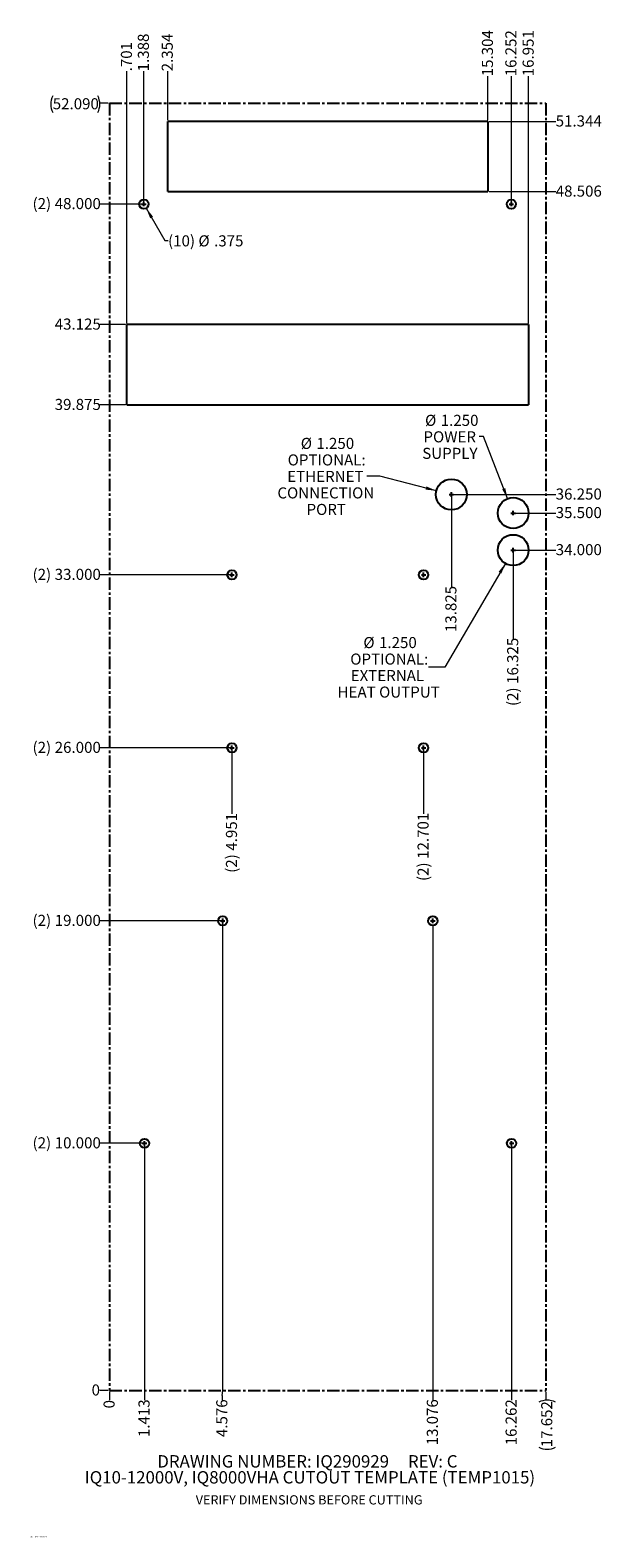
# Model space of a CAD drawing. Units: inches. Extents: x 0.3 to 23.5, y 0.2 to 61.2.
import ezdxf

# ---------------------------------------------------------------- set-up
doc = ezdxf.new("R2010")
doc.units = ezdxf.units.IN
doc.header["$MEASUREMENT"] = 0
doc.linetypes.add('CENTERX2', pattern=[0.8, 0.5, -0.1, 0.1, -0.1])
doc.styles.add('SLDTEXTSTYLE0', font='TXT', dxfattribs={"width": 0.605})
doc.dimstyles.new('SLDDIMSTYLE0', dxfattribs={"dimtxt": 0.434794, "dimasz": 0.091003, "dimexe": 0, "dimexo": 0.0625, "dimgap": 0.108699, "dimtad": 0, "dimtih": 1, "dimtoh": 1, "dimdec": 0, "dimrnd": 1e-09, "dimdsep": 46, "dimtxsty": 'SLDTEXTSTYLE0', "dimblk1": 'NONE', "dimblk2": 'NONE', "dimsah": 1, "dimcen": 0.09, "dimadec": 0, "dimazin": 2, "dimtfac": 1, "dimtdec": 0, "dimtofl": 0, "dimtmove": 0, "dimatfit": 3, "dimldrblk": 'NONE', "dimfxl": 1, "dimfrac": 2, "dimtolj": 1, "dimtzin": 12, "dimarcsym": 0})
doc.dimstyles.new('SLDDIMSTYLE1', dxfattribs={"dimtxt": 0.434794, "dimasz": 0.091003, "dimexe": 0, "dimexo": 0.0625, "dimgap": 0.108699, "dimtad": 0, "dimtih": 1, "dimtoh": 1, "dimdec": 3, "dimrnd": 1e-09, "dimzin": 4, "dimdsep": 46, "dimtxsty": 'SLDTEXTSTYLE0', "dimblk1": 'NONE', "dimblk2": 'NONE', "dimsah": 1, "dimcen": 0.09, "dimadec": 0, "dimazin": 1, "dimtfac": 1, "dimtdec": 3, "dimtofl": 0, "dimtmove": 0, "dimatfit": 3, "dimldrblk": 'NONE', "dimfxl": 1, "dimfrac": 2, "dimtolj": 1, "dimtzin": 12, "dimarcsym": 0})
doc.dimstyles.new('SLDDIMSTYLE2', dxfattribs={"dimtxt": 0.434794, "dimasz": 0.091003, "dimexe": 0, "dimexo": 0.0625, "dimgap": 0.108699, "dimtad": 0, "dimtih": 1, "dimtoh": 1, "dimdec": 3, "dimrnd": 1e-09, "dimzin": 4, "dimdsep": 46, "dimtxsty": 'SLDTEXTSTYLE0', "dimblk1": 'NONE', "dimblk2": 'NONE', "dimsah": 1, "dimcen": 0.09, "dimadec": 0, "dimazin": 1, "dimtfac": 1, "dimtdec": 3, "dimtofl": 0, "dimtmove": 0, "dimatfit": 3, "dimldrblk": 'NONE', "dimfxl": 1, "dimfrac": 2, "dimtolj": 1, "dimtzin": 12, "dimarcsym": 0})
doc.dimstyles.new('SLDDIMSTYLE3', dxfattribs={"dimtxt": 0.434794, "dimasz": 0.091003, "dimexe": 0, "dimexo": 0.0625, "dimgap": 0.108699, "dimtad": 0, "dimtih": 1, "dimtoh": 1, "dimdec": 3, "dimrnd": 1e-09, "dimzin": 12, "dimdsep": 46, "dimtxsty": 'SLDTEXTSTYLE0', "dimblk1": 'NONE', "dimblk2": 'NONE', "dimsah": 1, "dimcen": 0.09, "dimadec": 0, "dimazin": 3, "dimtfac": 1, "dimtdec": 3, "dimtofl": 0, "dimtmove": 0, "dimatfit": 3, "dimldrblk": 'NONE', "dimfxl": 1, "dimfrac": 2, "dimtolj": 1, "dimtzin": 12, "dimarcsym": 0})
doc.dimstyles.new('SLDDIMSTYLE4', dxfattribs={"dimtxt": 0.434794, "dimasz": 0.091003, "dimexe": 0, "dimexo": 0.0625, "dimgap": 0.108699, "dimtad": 0, "dimtih": 1, "dimtoh": 1, "dimdec": 3, "dimrnd": 1e-09, "dimzin": 12, "dimdsep": 46, "dimtxsty": 'SLDTEXTSTYLE0', "dimblk1": 'NONE', "dimblk2": 'NONE', "dimsah": 1, "dimcen": 0.09, "dimadec": 0, "dimazin": 3, "dimtfac": 1, "dimtdec": 3, "dimtofl": 0, "dimtmove": 0, "dimatfit": 3, "dimldrblk": 'NONE', "dimfxl": 1, "dimfrac": 2, "dimtolj": 1, "dimtzin": 12, "dimarcsym": 0})
doc.dimstyles.new('SLDDIMSTYLE5', dxfattribs={"dimtxt": 0.434794, "dimasz": 0.091003, "dimexe": 0, "dimexo": 0.0625, "dimgap": 0.108699, "dimtad": 0, "dimtih": 1, "dimtoh": 1, "dimdec": 3, "dimrnd": 1e-09, "dimzin": 12, "dimdsep": 46, "dimtxsty": 'SLDTEXTSTYLE0', "dimblk1": 'NONE', "dimsah": 1, "dimcen": 0, "dimadec": 0, "dimazin": 3, "dimtfac": 1, "dimtdec": 3, "dimtmove": 0, "dimatfit": 3, "dimldrblk": 'NONE', "dimfxl": 1, "dimfrac": 2, "dimtolj": 1, "dimtzin": 12, "dimarcsym": 0})
doc.dimstyles.new('SLDDIMSTYLE6', dxfattribs={"dimtxt": 0.434794, "dimasz": 0.091003, "dimexe": 0, "dimexo": 0.0625, "dimgap": 0.108699, "dimtad": 0, "dimtih": 1, "dimtoh": 1, "dimdec": 3, "dimrnd": 1e-09, "dimzin": 4, "dimdsep": 46, "dimtxsty": 'SLDTEXTSTYLE0', "dimblk1": 'NONE', "dimsah": 1, "dimcen": 0, "dimadec": 0, "dimazin": 1, "dimtfac": 1, "dimtdec": 3, "dimtmove": 0, "dimatfit": 3, "dimldrblk": 'NONE', "dimfxl": 1, "dimfrac": 2, "dimtolj": 1, "dimtzin": 12, "dimarcsym": 0})

# ---------------------------------------------------------------- blocks, each defined once
blk = doc.blocks.new('SW_NOTE_0')
at = {"color": 0, "linetype": 'Continuous', "lineweight": 0, "char_height": 0.5, "attachment_point": 2, "style": 'SLDTEXTSTYLE0'}
for s, insert in [('DRAWING NUMBER: IQ290929     REV: C', (6.438, 0.645)), ('IQ10-12000V, IQ8000VHA CUTOUT TEMPLATE (TEMP1015)', (6.541, -0.001))]:
    blk.add_mtext(s, dxfattribs=dict(at, insert=insert))
blk = doc.blocks.new('_D')
at = {"color": 7, "linetype": 'Continuous', "lineweight": 18}
blk.add_line((3.502, 6.126), (3.159, 6.126), dxfattribs=at)
at = {"color": 7, "linetype": 'Continuous', "lineweight": 18, "insert": (2.827, 6.37), "char_height": 0.448, "attachment_point": 1, "style": 'SLDTEXTSTYLE0'}
blk.add_mtext('0', dxfattribs=at)
blk = doc.blocks.new('_NONE')
blk = doc.blocks.new('_D_1')
at = {"color": 7, "linetype": 'Continuous', "lineweight": 18}
blk.add_line((4.915, 16.126), (3.159, 16.126), dxfattribs=at)
at = {"color": 7, "linetype": 'Continuous', "lineweight": 18, "char_height": 0.4479, "attachment_point": 1, "style": 'SLDTEXTSTYLE0'}
for s, insert in [('(2)', (0.438, 16.37)), ('10.000', (1.334, 16.37))]:
    blk.add_mtext(s, dxfattribs=dict(at, insert=insert))
blk = doc.blocks.new('_D_2')
at = {"color": 7, "linetype": 'Continuous', "lineweight": 18}
blk.add_line((8.078, 25.126), (3.159, 25.126), dxfattribs=at)
at = {"color": 7, "linetype": 'Continuous', "lineweight": 18, "char_height": 0.4479, "attachment_point": 1, "style": 'SLDTEXTSTYLE0'}
for s, insert in [('(2)', (0.438, 25.37)), ('19.000', (1.334, 25.37))]:
    blk.add_mtext(s, dxfattribs=dict(at, insert=insert))
blk = doc.blocks.new('_D_3')
at = {"color": 7, "linetype": 'Continuous', "lineweight": 18}
blk.add_line((8.453, 32.126), (3.159, 32.126), dxfattribs=at)
at = {"color": 7, "linetype": 'Continuous', "lineweight": 18, "char_height": 0.4479, "attachment_point": 1, "style": 'SLDTEXTSTYLE0'}
for s, insert in [('(2)', (0.438, 32.37)), ('26.000', (1.334, 32.37))]:
    blk.add_mtext(s, dxfattribs=dict(at, insert=insert))
blk = doc.blocks.new('_D_4')
at = {"color": 7, "linetype": 'Continuous', "lineweight": 18}
blk.add_line((8.453, 39.126), (3.159, 39.126), dxfattribs=at)
at = {"color": 7, "linetype": 'Continuous', "lineweight": 18, "char_height": 0.4479, "attachment_point": 1, "style": 'SLDTEXTSTYLE0'}
for s, insert in [('(2)', (0.438, 39.37)), ('33.000', (1.334, 39.37))]:
    blk.add_mtext(s, dxfattribs=dict(at, insert=insert))
blk = doc.blocks.new('_D_5')
at = {"color": 7, "linetype": 'Continuous', "lineweight": 18}
blk.add_line((19.927, 40.126), (21.598, 40.126), dxfattribs=at)
at = {"color": 7, "linetype": 'Continuous', "lineweight": 18, "insert": (21.598, 40.37), "char_height": 0.4479, "attachment_point": 1, "style": 'SLDTEXTSTYLE0'}
blk.add_mtext('34.000', dxfattribs=at)
blk = doc.blocks.new('_D_6')
at = {"color": 7, "linetype": 'Continuous', "lineweight": 18}
blk.add_line((19.927, 41.626), (21.598, 41.626), dxfattribs=at)
at = {"color": 7, "linetype": 'Continuous', "lineweight": 18, "insert": (21.598, 41.87), "char_height": 0.4479, "attachment_point": 1, "style": 'SLDTEXTSTYLE0'}
blk.add_mtext('35.500', dxfattribs=at)
blk = doc.blocks.new('_D_7')
at = {"color": 7, "linetype": 'Continuous', "lineweight": 18}
blk.add_line((17.427, 42.376), (21.598, 42.376), dxfattribs=at)
at = {"color": 7, "linetype": 'Continuous', "lineweight": 18, "insert": (21.598, 42.62), "char_height": 0.4479, "attachment_point": 1, "style": 'SLDTEXTSTYLE0'}
blk.add_mtext('36.250', dxfattribs=at)
blk = doc.blocks.new('_D_8')
at = {"color": 7, "linetype": 'Continuous', "lineweight": 18}
blk.add_line((4.203, 46.001), (3.159, 46.001), dxfattribs=at)
at = {"color": 7, "linetype": 'Continuous', "lineweight": 18, "insert": (1.334, 46.245), "char_height": 0.4479, "attachment_point": 1, "style": 'SLDTEXTSTYLE0'}
blk.add_mtext('39.875', dxfattribs=at)
blk = doc.blocks.new('_D_9')
at = {"color": 7, "linetype": 'Continuous', "lineweight": 18}
blk.add_line((4.203, 49.251), (3.159, 49.251), dxfattribs=at)
at = {"color": 7, "linetype": 'Continuous', "lineweight": 18, "insert": (1.334, 49.495), "char_height": 0.4479, "attachment_point": 1, "style": 'SLDTEXTSTYLE0'}
blk.add_mtext('43.125', dxfattribs=at)
blk = doc.blocks.new('_D_10')
at = {"color": 7, "linetype": 'Continuous', "lineweight": 18}
blk.add_line((4.89, 54.126), (3.159, 54.126), dxfattribs=at)
at = {"color": 7, "linetype": 'Continuous', "lineweight": 18, "char_height": 0.4479, "attachment_point": 1, "style": 'SLDTEXTSTYLE0'}
for s, insert in [('(2)', (0.438, 54.37)), ('48.000', (1.334, 54.37))]:
    blk.add_mtext(s, dxfattribs=dict(at, insert=insert))
blk = doc.blocks.new('_D_11')
at = {"color": 7, "linetype": 'Continuous', "lineweight": 18}
blk.add_line((18.906, 54.632), (21.598, 54.632), dxfattribs=at)
at = {"color": 7, "linetype": 'Continuous', "lineweight": 18, "insert": (21.598, 54.876), "char_height": 0.4479, "attachment_point": 1, "style": 'SLDTEXTSTYLE0'}
blk.add_mtext('48.506', dxfattribs=at)
blk = doc.blocks.new('_D_12')
at = {"color": 7, "linetype": 'Continuous', "lineweight": 18}
blk.add_line((18.906, 57.47), (21.598, 57.47), dxfattribs=at)
at = {"color": 7, "linetype": 'Continuous', "lineweight": 18, "insert": (21.598, 57.713), "char_height": 0.4479, "attachment_point": 1, "style": 'SLDTEXTSTYLE0'}
blk.add_mtext('51.344', dxfattribs=at)
blk = doc.blocks.new('_D_13')
at = {"color": 7, "linetype": 'Continuous', "lineweight": 18}
blk.add_line((3.502, 58.216), (3.159, 58.216), dxfattribs=at)
for centre, start, end in [((1.923, 58.166), 153.43495, 206.56505), ((2.412, 58.166), 333.43495, 26.56505)]:
    blk.add_arc(centre, 0.747, start, end, dxfattribs=at)
at = {"color": 7, "linetype": 'Continuous', "lineweight": 18, "insert": (1.255, 58.41), "char_height": 0.4479, "attachment_point": 1, "style": 'SLDTEXTSTYLE0'}
blk.add_mtext('52.090', dxfattribs=at)
blk = doc.blocks.new('_D_14')
at = {"color": 7, "linetype": 'Continuous', "lineweight": 18}
blk.add_line((3.552, 6.076), (3.552, 5.733), dxfattribs=at)
at = {"color": 7, "linetype": 'Continuous', "lineweight": 18, "insert": (3.309, 5.401), "char_height": 0.448, "attachment_point": 1, "rotation": 90, "style": 'SLDTEXTSTYLE0'}
blk.add_mtext('0', dxfattribs=at)
blk = doc.blocks.new('_D_15')
at = {"color": 7, "linetype": 'Continuous', "lineweight": 18}
blk.add_line((4.253, 49.301), (4.253, 59.498), dxfattribs=at)
at = {"color": 7, "linetype": 'Continuous', "lineweight": 18, "insert": (4.01, 59.498), "char_height": 0.4479, "attachment_point": 1, "rotation": 90, "style": 'SLDTEXTSTYLE0'}
blk.add_mtext('.701', dxfattribs=at)
blk = doc.blocks.new('_D_16')
at = {"color": 7, "linetype": 'Continuous', "lineweight": 18}
blk.add_line((4.94, 54.176), (4.94, 59.498), dxfattribs=at)
at = {"color": 7, "linetype": 'Continuous', "lineweight": 18, "insert": (4.697, 59.498), "char_height": 0.4479, "attachment_point": 1, "rotation": 90, "style": 'SLDTEXTSTYLE0'}
blk.add_mtext('1.388', dxfattribs=at)
blk = doc.blocks.new('_D_17')
at = {"color": 7, "linetype": 'Continuous', "lineweight": 18}
blk.add_line((4.965, 16.076), (4.965, 5.733), dxfattribs=at)
at = {"color": 7, "linetype": 'Continuous', "lineweight": 18, "insert": (4.722, 4.24), "char_height": 0.4479, "attachment_point": 1, "rotation": 90, "style": 'SLDTEXTSTYLE0'}
blk.add_mtext('1.413', dxfattribs=at)
blk = doc.blocks.new('_D_18')
at = {"color": 7, "linetype": 'Continuous', "lineweight": 18}
blk.add_line((5.906, 57.52), (5.906, 59.498), dxfattribs=at)
at = {"color": 7, "linetype": 'Continuous', "lineweight": 18, "insert": (5.663, 59.498), "char_height": 0.4479, "attachment_point": 1, "rotation": 90, "style": 'SLDTEXTSTYLE0'}
blk.add_mtext('2.354', dxfattribs=at)
blk = doc.blocks.new('_D_19')
at = {"color": 7, "linetype": 'Continuous', "lineweight": 18}
for p, q in [((8.128, 6.126), (8.128, 25.076)), ((8.112, 5.929), (8.128, 6.126)), ((8.112, 5.929), (8.112, 5.733))]:
    blk.add_line(p, q, dxfattribs=at)
at = {"color": 7, "linetype": 'Continuous', "lineweight": 18, "insert": (7.869, 4.24), "char_height": 0.4479, "attachment_point": 1, "rotation": 90, "style": 'SLDTEXTSTYLE0'}
blk.add_mtext('4.576', dxfattribs=at)
blk = doc.blocks.new('_D_20')
at = {"color": 7, "linetype": 'Continuous', "lineweight": 18}
blk.add_line((8.503, 32.076), (8.503, 29.46), dxfattribs=at)
at = {"color": 7, "linetype": 'Continuous', "lineweight": 18, "char_height": 0.4479, "attachment_point": 1, "rotation": 90, "style": 'SLDTEXTSTYLE0'}
for s, insert in [('4.951', (8.26, 27.967)), ('(2)', (8.26, 27.071))]:
    blk.add_mtext(s, dxfattribs=dict(at, insert=insert))
blk = doc.blocks.new('_D_21')
at = {"color": 7, "linetype": 'Continuous', "lineweight": 18}
blk.add_line((16.253, 32.076), (16.253, 29.46), dxfattribs=at)
at = {"color": 7, "linetype": 'Continuous', "lineweight": 18, "char_height": 0.4479, "attachment_point": 1, "rotation": 90, "style": 'SLDTEXTSTYLE0'}
for s, insert in [('12.701', (16.01, 27.635)), ('(2)', (16.01, 26.739))]:
    blk.add_mtext(s, dxfattribs=dict(at, insert=insert))
blk = doc.blocks.new('_D_22')
at = {"color": 7, "linetype": 'Continuous', "lineweight": 18}
blk.add_line((16.628, 24.986), (16.628, 5.733), dxfattribs=at)
at = {"color": 7, "linetype": 'Continuous', "lineweight": 18, "insert": (16.385, 3.908), "char_height": 0.4479, "attachment_point": 1, "rotation": 90, "style": 'SLDTEXTSTYLE0'}
blk.add_mtext('13.076', dxfattribs=at)
blk = doc.blocks.new('_D_23')
at = {"color": 7, "linetype": 'Continuous', "lineweight": 18}
blk.add_line((17.377, 42.326), (17.377, 38.637), dxfattribs=at)
at = {"color": 7, "linetype": 'Continuous', "lineweight": 18, "insert": (17.134, 36.812), "char_height": 0.4479, "attachment_point": 1, "rotation": 90, "style": 'SLDTEXTSTYLE0'}
blk.add_mtext('13.825', dxfattribs=at)
blk = doc.blocks.new('_D_24')
at = {"color": 7, "linetype": 'Continuous', "lineweight": 18}
blk.add_line((18.856, 57.52), (18.856, 59.298), dxfattribs=at)
at = {"color": 7, "linetype": 'Continuous', "lineweight": 18, "insert": (18.613, 59.298), "char_height": 0.4479, "attachment_point": 1, "rotation": 90, "style": 'SLDTEXTSTYLE0'}
blk.add_mtext('15.304', dxfattribs=at)
blk = doc.blocks.new('_D_25')
at = {"color": 7, "linetype": 'Continuous', "lineweight": 18}
blk.add_line((19.804, 54.176), (19.804, 59.298), dxfattribs=at)
at = {"color": 7, "linetype": 'Continuous', "lineweight": 18, "insert": (19.561, 59.298), "char_height": 0.4479, "attachment_point": 1, "rotation": 90, "style": 'SLDTEXTSTYLE0'}
blk.add_mtext('16.252', dxfattribs=at)
blk = doc.blocks.new('_D_26')
at = {"color": 7, "linetype": 'Continuous', "lineweight": 18}
blk.add_line((19.814, 16.076), (19.814, 5.733), dxfattribs=at)
at = {"color": 7, "linetype": 'Continuous', "lineweight": 18, "insert": (19.571, 3.908), "char_height": 0.4479, "attachment_point": 1, "rotation": 90, "style": 'SLDTEXTSTYLE0'}
blk.add_mtext('16.262', dxfattribs=at)
blk = doc.blocks.new('_D_27')
at = {"color": 7, "linetype": 'Continuous', "lineweight": 18}
blk.add_line((19.877, 40.076), (19.877, 36.54), dxfattribs=at)
at = {"color": 7, "linetype": 'Continuous', "lineweight": 18, "char_height": 0.4479, "attachment_point": 1, "rotation": 90, "style": 'SLDTEXTSTYLE0'}
for s, insert in [('16.325', (19.634, 34.715)), ('(2)', (19.634, 33.819))]:
    blk.add_mtext(s, dxfattribs=dict(at, insert=insert))
blk = doc.blocks.new('_D_28')
at = {"color": 7, "linetype": 'Continuous', "lineweight": 18}
blk.add_line((20.503, 49.301), (20.503, 59.298), dxfattribs=at)
at = {"color": 7, "linetype": 'Continuous', "lineweight": 18, "insert": (20.26, 59.298), "char_height": 0.4479, "attachment_point": 1, "rotation": 90, "style": 'SLDTEXTSTYLE0'}
blk.add_mtext('16.951', dxfattribs=at)
blk = doc.blocks.new('_D_29')
at = {"color": 7, "linetype": 'Continuous', "lineweight": 18}
blk.add_line((21.204, 6.076), (21.204, 5.733), dxfattribs=at)
for centre, start, end in [((21.254, 4.986), 63.43495, 116.56505), ((21.254, 4.497), 243.43495, 296.56505)]:
    blk.add_arc(centre, 0.747, start, end, dxfattribs=at)
at = {"color": 7, "linetype": 'Continuous', "lineweight": 18, "insert": (21.011, 3.829), "char_height": 0.4479, "attachment_point": 1, "rotation": 90, "style": 'SLDTEXTSTYLE0'}
blk.add_mtext('17.652', dxfattribs=at)
blk = doc.blocks.new('_D_30')
at = {"color": 7, "linetype": 'Continuous', "lineweight": 18}
for p, q in [((5.034, 53.964), (5.794, 52.648)), ((5.794, 52.648), (5.919, 52.648))]:
    blk.add_line(p, q, dxfattribs=at)
blk.add_solid([(5.034, 53.964), (5.194, 53.554), (5.31, 53.621)], dxfattribs=at)
at = {"color": 7, "linetype": 'Continuous', "lineweight": 18, "char_height": 0.4479, "attachment_point": 1, "style": 'SLDTEXTSTYLE0'}
for s, insert in [('(10)', (5.919, 52.863)), ('%%c', (7.147, 52.863)), ('.375', (7.781, 52.863))]:
    blk.add_mtext(s, dxfattribs=dict(at, insert=insert))
blk = doc.blocks.new('_D_31')
at = {"color": 7, "linetype": 'Continuous', "lineweight": 18}
for p, q in [((14.482, 43.117), (13.958, 43.117)), ((16.772, 42.531), (14.482, 43.117))]:
    blk.add_line(p, q, dxfattribs=at)
blk.add_solid([(16.772, 42.531), (16.367, 42.704), (16.334, 42.574)], dxfattribs=at)
at = {"color": 7, "linetype": 'Continuous', "lineweight": 18, "char_height": 0.4479, "attachment_point": 1, "style": 'SLDTEXTSTYLE0'}
for s, insert in [('%%c', (11.286, 44.668)), ('1.250', (11.92, 44.668)), ('OPTIONAL:', (10.757, 44)), ('ETHERNET', (10.74, 43.332)), ('CONNECTION', (10.342, 42.665)), ('PORT', (11.52, 41.997))]:
    blk.add_mtext(s, dxfattribs=dict(at, insert=insert))
blk = doc.blocks.new('_D_32')
at = {"color": 7, "linetype": 'Continuous', "lineweight": 18}
for p, q in [((18.68, 44.718), (18.506, 44.718)), ((19.652, 42.209), (18.68, 44.718))]:
    blk.add_line(p, q, dxfattribs=at)
blk.add_solid([(19.652, 42.209), (19.557, 42.639), (19.432, 42.59)], dxfattribs=at)
at = {"color": 7, "linetype": 'Continuous', "lineweight": 18, "char_height": 0.4479, "attachment_point": 1, "style": 'SLDTEXTSTYLE0'}
for s, insert in [('%%c', (16.314, 45.601)), ('1.250', (16.948, 45.601)), ('POWER', (16.249, 44.934)), ('SUPPLY', (16.2, 44.266))]:
    blk.add_mtext(s, dxfattribs=dict(at, insert=insert))
blk = doc.blocks.new('_D_33')
at = {"color": 7, "linetype": 'Continuous', "lineweight": 18}
for p, q in [((19.562, 39.587), (17.114, 35.393)), ((17.114, 35.393), (16.458, 35.393))]:
    blk.add_line(p, q, dxfattribs=at)
blk.add_solid([(19.562, 39.587), (19.285, 39.245), (19.401, 39.177)], dxfattribs=at)
at = {"color": 7, "linetype": 'Continuous', "lineweight": 18, "attachment_point": 1, "style": 'SLDTEXTSTYLE0'}
for s, insert, char_height in [('%%c', (13.818, 36.61), 0.4479), ('1.250', (14.452, 36.61), 0.4479), ('OPTIONAL:', (13.289, 35.942), 0.4479), ('EXTERNAL', (13.306, 35.275), 0.4479), ('HEAT OUTPUT', (12.775, 34.607), 0.44792)]:
    blk.add_mtext(s, dxfattribs=dict(at, insert=insert, char_height=char_height))

msp = doc.modelspace()

# ---------------------------------------------------------------- linework, layer by layer
at = {"color": 7, "linetype": 'CENTERX2'}
for p, q in [((3.5524, 58.2163), (21.2044, 58.2163)), ((3.5524, 58.2163), (3.5524, 6.1263)), ((21.2044, 58.2163), (21.2044, 6.1263)), ((3.5524, 6.1263), (21.2044, 6.1263))]:
    msp.add_line(p, q, dxfattribs=at)
at = {"color": 7, "linetype": 'Continuous'}
for p, q in [((5.9064, 54.6323), (5.9064, 57.4698)), ((18.8564, 57.4698), (5.9064, 57.4698)), ((18.8564, 57.4698), (18.8564, 54.6323)), ((5.9064, 54.6323), (18.8564, 54.6323)), ((4.8504, 54.1263), (5.0304, 54.1263)), ((4.9404, 54.0363), (4.9404, 54.2163)), ((19.7144, 54.1263), (19.8944, 54.1263)), ((19.8044, 54.0363), (19.8044, 54.2163)), ((4.2534, 46.0013), (4.2534, 49.2513)), ((20.5034, 49.2513), (4.2534, 49.2513)), ((20.5034, 49.2513), (20.5034, 46.0013)), ((4.2534, 46.0013), (20.5034, 46.0013)), ((17.2874, 42.3763), (17.4674, 42.3763)), ((17.3774, 42.2863), (17.3774, 42.4663)), ((19.7874, 41.6263), (19.9674, 41.6263)), ((19.8774, 41.5363), (19.8774, 41.7163)), ((19.7874, 40.1263), (19.9674, 40.1263)), ((19.8774, 40.0363), (19.8774, 40.2163)), ((8.4134, 39.1263), (8.5934, 39.1263)), ((8.5034, 39.0363), (8.5034, 39.2163)), ((16.1634, 39.1263), (16.3434, 39.1263)), ((16.2534, 39.0363), (16.2534, 39.2163)), ((8.4134, 32.1263), (8.5934, 32.1263)), ((8.5034, 32.0363), (8.5034, 32.2163)), ((16.1634, 32.1263), (16.3434, 32.1263)), ((16.2534, 32.0363), (16.2534, 32.2163)), ((8.0384, 25.1263), (8.2184, 25.1263)), ((8.1284, 25.0363), (8.1284, 25.2163)), ((16.5384, 25.1263), (16.7184, 25.1263)), ((16.6284, 25.0363), (16.6284, 25.2163)), ((4.8754, 16.1263), (5.0554, 16.1263)), ((4.9654, 16.0363), (4.9654, 16.2163)), ((19.7244, 16.1263), (19.9044, 16.1263)), ((19.8144, 16.0363), (19.8144, 16.2163))]:
    msp.add_line(p, q, dxfattribs=at)
for centre, radius in [((4.9404, 54.1263), 0.1875), ((19.8044, 54.1263), 0.1875), ((17.3774, 42.3763), 0.625), ((19.8774, 41.6263), 0.625), ((19.8774, 40.1263), 0.625), ((8.5034, 39.1263), 0.1875), ((16.2534, 39.1263), 0.1875), ((8.5034, 32.1263), 0.1875), ((16.2534, 32.1263), 0.1875), ((8.1284, 25.1263), 0.1875), ((16.6284, 25.1263), 0.1875), ((4.9654, 16.1263), 0.1875), ((19.8144, 16.1263), 0.1875)]:
    msp.add_circle(centre, radius, dxfattribs=at)

# ---------------------------------------------------------------- block references
at = {"color": 7, "linetype": 'Continuous', "lineweight": 0}
msp.add_blockref('SW_NOTE_0', (5.1164, 2.8642), dxfattribs=at)

# ---------------------------------------------------------------- texts
at = {"color": 7, "linetype": 'Continuous', "lineweight": 0, "attachment_point": 1, "style": 'SLDTEXTSTYLE0'}
for s, insert, char_height in [('VERIFY DIMENSIONS BEFORE CUTTING', (7.0389, 1.8881), 0.375), ('QD-ENG-61  REV 0', (0.3369, 0.2388), 0.06)]:
    msp.add_mtext(s, dxfattribs=dict(at, insert=insert, char_height=char_height))

# ---------------------------------------------------------------- dimensions: what is measured, and where the dimension line sits
at = {"color": 7, "linetype": 'Continuous', "lineweight": 18}
for feature_location, offset, dtype, origin, dimstyle, picture, middle in [((18.8564, 57.4698), (0, 1.8285), 1, (3.5524, 6.1263), 'SLDDIMSTYLE3', '_D_24', (18.8564, 60.2107)), ((19.8044, 54.1263), (0, 5.172), 1, (3.5524, 6.1263), 'SLDDIMSTYLE3', '_D_25', (19.8044, 60.2107)), ((20.5034, 49.2513), (0, 10.047), 1, (3.5524, 6.1263), 'SLDDIMSTYLE3', '_D_28', (20.5034, 60.2107)), ((4.9404, 54.1263), (0, 5.372), 1, (3.5524, 6.1263), 'SLDDIMSTYLE3', '_D_16', (4.9404, 60.2448)), ((5.9064, 57.4698), (0, 2.0285), 1, (3.5524, 6.1263), 'SLDDIMSTYLE3', '_D_18', (5.9064, 60.2448)), ((4.2534, 49.2513), (0, 10.247), 1, (3.5524, 6.1263), 'SLDDIMSTYLE3', '_D_15', (4.2534, 60.0789)), ((18.8564411, 57.4697603781), (2.7417007874, 0), 0, (3.5524411, 6.1262603781), 'SLDDIMSTYLE3', '_D_12', (22.5105647737, 57.4697603781)), ((18.8564, 54.6323), (2.7417, 0), 0, (3.5524, 6.1263), 'SLDDIMSTYLE3', '_D_11', (22.5106, 54.6323)), ((4.2534, 49.2513), (-1.0947, 0), 0, (3.5524, 6.1263), 'SLDDIMSTYLE3', '_D_9', (2.2463, 49.2513)), ((4.2534, 46.0013), (-1.0947, 0), 0, (3.5524, 6.1263), 'SLDDIMSTYLE3', '_D_8', (2.2463, 46.0013)), ((17.3774, 42.3763), (4.2207, 0), 0, (3.5524, 6.1263), 'SLDDIMSTYLE2', '_D_7', (22.5106, 42.3763)), ((17.3774, 42.3763), (0, -3.7395), 1, (3.5524, 6.1263), 'SLDDIMSTYLE3', '_D_23', (17.3774, 37.7244)), ((19.8774, 41.6263), (1.7207, 0), 0, (3.5524, 6.1263), 'SLDDIMSTYLE2', '_D_6', (22.5106, 41.6263)), ((19.8774, 40.1263), (1.7207, 0), 0, (3.5524, 6.1263), 'SLDDIMSTYLE2', '_D_5', (22.5106, 40.1263)), ((8.1284, 25.1263), (-0.0164, -19.3937), 1, (3.5524, 6.1263), 'SLDDIMSTYLE4', '_D_19', (8.1121, 4.986)), ((16.6284, 25.0363), (0, -19.3037), 1, (3.5524, 6.1263), 'SLDDIMSTYLE4', '_D_22', (16.6284, 4.8201)), ((4.9654, 16.1263), (0, -10.3937), 1, (3.5524, 6.1263), 'SLDDIMSTYLE3', '_D_17', (4.9654, 4.986)), ((19.8144, 16.1263), (0, -10.3937), 1, (3.5524, 6.1263), 'SLDDIMSTYLE3', '_D_26', (19.8144, 4.8201)), ((3.5524411, 6.1262603781), (-0.3937007874, 0), 0, (3.5524411, 6.1262603781), 'SLDDIMSTYLE0', '_D', (2.9928452524, 6.1262603781)), ((3.5524411, 6.1262603781), (0, -0.3937007874), 1, (3.5524411, 6.1262603781), 'SLDDIMSTYLE0', '_D_14', (3.5524411, 5.5666645305))]:
    dim = msp.add_ordinate_dim(feature_location=feature_location, offset=offset, dtype=dtype, origin=origin, dimstyle=dimstyle, dxfattribs=at)
    dim.commit()
    dim.dimension.update_dxf_attribs({"geometry": picture, "text_midpoint": middle})
for feature_location, offset, dtype, text, dimstyle, picture, middle in [((3.5524, 58.2163), (-0.3937, 0), 0, '(<>)', 'SLDDIMSTYLE1', '_D_13', (2.1675, 58.2163)), ((4.9404, 54.1263), (-1.7817, 0), 0, '(2) <>', 'SLDDIMSTYLE2', '_D_10', (1.7984, 54.1263)), ((19.8774, 40.1263), (0, -3.5861), 1, '(2) <>', 'SLDDIMSTYLE4', '_D_27', (19.8774, 35.1798)), ((8.5034, 39.1263), (-5.3447, 0), 0, '(2) <>', 'SLDDIMSTYLE2', '_D_4', (1.7984, 39.1263)), ((8.5034, 32.1263), (-5.3447, 0), 0, '(2) <>', 'SLDDIMSTYLE2', '_D_3', (1.7984, 32.1263)), ((8.5034, 32.1263), (0, -2.6661), 1, '(2) <>', 'SLDDIMSTYLE3', '_D_20', (8.5034, 28.2657)), ((16.2534, 32.1263), (0, -2.6661), 1, '(2) <>', 'SLDDIMSTYLE3', '_D_21', (16.2534, 28.0998)), ((8.1284, 25.1263), (-4.9697, 0), 0, '(2) <>', 'SLDDIMSTYLE2', '_D_2', (1.7984, 25.1263)), ((4.9654, 16.1263), (-1.8067, 0), 0, '(2) <>', 'SLDDIMSTYLE1', '_D_1', (1.7984, 16.1263)), ((21.2044, 6.1263), (0, -0.3937), 1, '(<>)', 'SLDDIMSTYLE4', '_D_29', (21.2044, 4.7413))]:
    dim = msp.add_ordinate_dim(feature_location=feature_location, offset=offset, dtype=dtype, origin=(3.5524, 6.1263), text=text, dimstyle=dimstyle, dxfattribs=at)
    dim.commit()
    dim.dimension.update_dxf_attribs({"geometry": picture, "text_midpoint": middle})
for p1, p2, text, dimstyle, picture, middle in [((4.8467, 54.2886), (5.0342, 53.9639), '(10) <>', 'SLDDIMSTYLE5', '_D_30', (7.4308, 52.6476)), ((20.1031, 41.0434), (19.6518, 42.2091), '<>\\PPOWER\\PSUPPLY', 'SLDDIMSTYLE6', '_D_32', (17.3774, 44.7184)), ((17.9829, 42.2213), (16.7719, 42.5312), '<>\\POPTIONAL:\\PETHERNET\\PCONNECTION\\PPORT', 'SLDDIMSTYLE6', '_D_31', (12.3493, 43.1171)), ((20.1926, 40.666), (19.5623, 39.5865), '<>\\POPTIONAL:\\PEXTERNAL\\PHEAT OUTPUT', 'SLDDIMSTYLE6', '_D_33', (14.8817, 35.3933))]:
    dim = msp.add_diameter_dim_2p(p1=p1, p2=p2, text=text, dimstyle=dimstyle, dxfattribs=at)
    dim.commit()
    dim.dimension.update_dxf_attribs({"geometry": picture, "text_midpoint": middle, "dimtype": 163})

doc.saveas('drawing.dxf')
